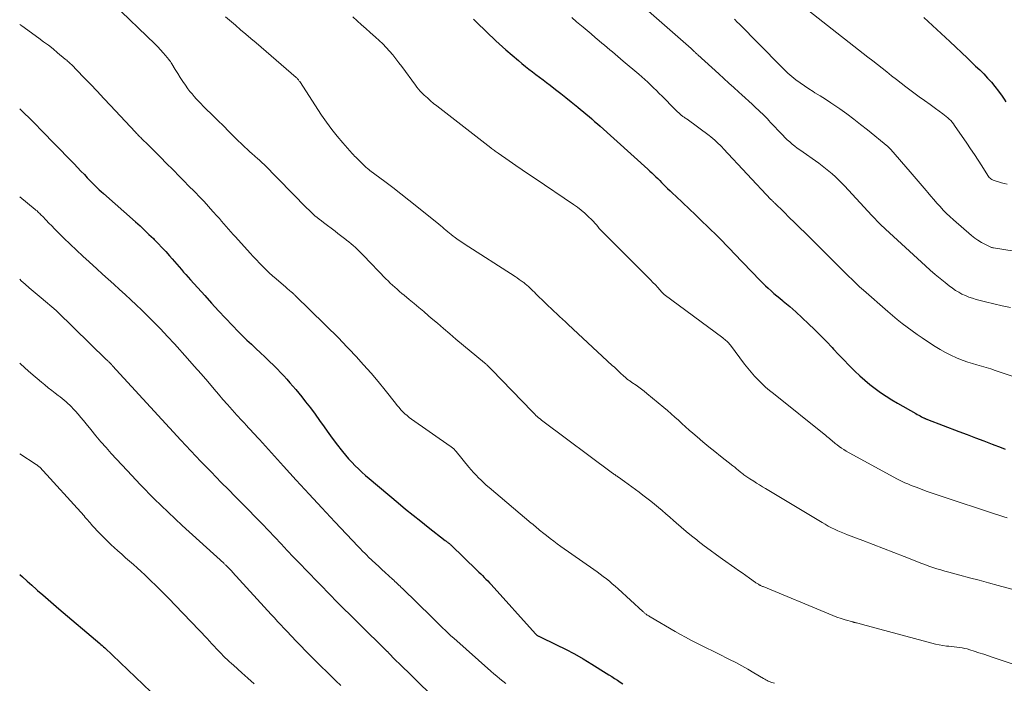
# Model space of a CAD drawing. Units: feet. Extents: x 1955000 to 1960000, y 500000 to 505000.
# Drawn here: x 1955000 to 1955187, y 500369 to 500495 of the extents above; entities that cross this region are included whole.
import ezdxf

# ---------------------------------------------------------------- set-up
doc = ezdxf.new("R2010")
doc.units = ezdxf.units.FT
doc.header["$LTSCALE"] = 100
doc.header["$MEASUREMENT"] = 0
doc.layers.add('CONTOUR INDEX', color=32, linetype='Continuous', lineweight=25)
doc.layers.add('CONTOUR INTERMEDIATE', color=40, linetype='Continuous', lineweight=15)

msp = doc.modelspace()

# ---------------------------------------------------------------- linework, layer by layer
at = {"layer": 'CONTOUR INDEX', "flags": 128}
for points, elevation in [([(1955085.98, 500495.22), (1955086.26, 500494.94), (1955087.2, 500494.02), (1955087.81, 500493.44), (1955088.41, 500492.85), (1955089.02, 500492.26), (1955089.63, 500491.68), (1955090.24, 500491.1), (1955090.86, 500490.52), (1955091.49, 500489.96), (1955092.13, 500489.41), (1955094.53, 500487.35), (1955095.17, 500486.81), (1955095.82, 500486.27), (1955096.48, 500485.75), (1955097.15, 500485.23), (1955097.82, 500484.73), (1955098.49, 500484.22), (1955099.16, 500483.71), (1955099.83, 500483.2), (1955100.51, 500482.68), (1955101.51, 500481.91), (1955102.51, 500481.13), (1955103.5, 500480.34), (1955104.49, 500479.55), (1955105.75, 500478.52), (1955106.29, 500478.08), (1955106.83, 500477.64), (1955107.36, 500477.19), (1955107.89, 500476.75), (1955108.42, 500476.3), (1955108.94, 500475.84), (1955109.47, 500475.38), (1955109.98, 500474.92), (1955119.03, 500466.77), (1955119.41, 500466.42), (1955119.79, 500466.07), (1955120.16, 500465.71), (1955120.54, 500465.35), (1955120.9, 500464.99), (1955121.27, 500464.63), (1955121.64, 500464.27), (1955122, 500463.91), (1955122.27, 500463.64), (1955122.78, 500463.15), (1955123.28, 500462.66), (1955123.79, 500462.17), (1955124.31, 500461.68), (1955125.67, 500460.41), (1955126.86, 500459.28), (1955128.04, 500458.15), (1955129.22, 500457.01), (1955130.39, 500455.87), (1955132.33, 500453.95), (1955133.1, 500453.18), (1955133.88, 500452.4), (1955134.64, 500451.62), (1955135.41, 500450.83), (1955140.3, 500445.72), (1955140.81, 500445.2), (1955141.32, 500444.7), (1955141.84, 500444.21), (1955142.37, 500443.73), (1955142.91, 500443.25), (1955143.46, 500442.79), (1955144.01, 500442.33), (1955144.57, 500441.89), (1955144.69, 500441.79), (1955145.31, 500441.3), (1955145.91, 500440.79), (1955146.51, 500440.27), (1955147.09, 500439.73), (1955149.46, 500437.5), (1955150.6, 500436.4), (1955151.74, 500435.28), (1955152.85, 500434.14), (1955153.94, 500432.98), (1955154.22, 500432.68), (1955155.17, 500431.67), (1955156.13, 500430.66), (1955157.1, 500429.67), (1955158.08, 500428.69), (1955158.24, 500428.53), (1955159.17, 500427.65), (1955160.11, 500426.8), (1955161.09, 500425.99), (1955162.1, 500425.21), (1955163.13, 500424.46), (1955164.18, 500423.75), (1955165.26, 500423.07), (1955166.36, 500422.42), (1955169.82, 500420.46), (1955170.08, 500420.31), (1955170.35, 500420.17), (1955170.62, 500420.02), (1955170.89, 500419.88), (1955171.25, 500419.69), (1955171.34, 500419.65), (1955171.43, 500419.6), (1955171.53, 500419.56), (1955171.62, 500419.51), (1955171.72, 500419.47), (1955171.81, 500419.43), (1955171.91, 500419.39), (1955172, 500419.36), (1955177.95, 500417.1), (1955179.53, 500416.49), (1955181.11, 500415.89), (1955182.69, 500415.29), (1955184.27, 500414.69), (1955186, 500414.03), (1955186.71, 500413.75)], 940), ([(1955171.34, 500495.51), (1955172.98, 500494.01), (1955174.62, 500492.49), (1955176.25, 500490.96), (1955179.6, 500487.81), (1955180.37, 500487.07), (1955181.14, 500486.33), (1955181.91, 500485.58), (1955182.67, 500484.83), (1955183.4, 500484.06), (1955184.11, 500483.26), (1955184.79, 500482.43), (1955185.44, 500481.59), (1955186.15, 500480.6), (1955186.51, 500480.08), (1955186.87, 500479.56)], 920), ([(1955000, 500478.19), (1955000.79, 500477.45), (1955001.91, 500476.38), (1955003.01, 500475.29), (1955004.1, 500474.19), (1955009.66, 500468.46), (1955010.31, 500467.78), (1955010.96, 500467.11), (1955011.6, 500466.43), (1955012.25, 500465.75), (1955012.8, 500465.16), (1955013.16, 500464.78), (1955013.54, 500464.39), (1955013.91, 500464.02), (1955014.29, 500463.64), (1955014.68, 500463.27), (1955015.07, 500462.9), (1955015.46, 500462.54), (1955015.86, 500462.19), (1955021.93, 500456.81), (1955022.8, 500456.02), (1955023.65, 500455.23), (1955024.5, 500454.43), (1955025.33, 500453.62), (1955025.49, 500453.46), (1955026.23, 500452.71), (1955026.95, 500451.95), (1955027.67, 500451.17), (1955028.37, 500450.38), (1955028.88, 500449.79), (1955029.32, 500449.29), (1955029.75, 500448.8), (1955030.19, 500448.3), (1955030.63, 500447.8), (1955031.06, 500447.3), (1955031.5, 500446.81), (1955031.94, 500446.31), (1955032.38, 500445.82), (1955035.06, 500442.83), (1955036.36, 500441.39), (1955037.67, 500439.96), (1955039, 500438.55), (1955040.34, 500437.16), (1955041.42, 500436.05), (1955042.24, 500435.22), (1955043.07, 500434.4), (1955043.91, 500433.6), (1955044.76, 500432.8), (1955045.62, 500432.01), (1955046.46, 500431.21), (1955047.3, 500430.4), (1955048.13, 500429.58), (1955048.84, 500428.86), (1955049.45, 500428.24), (1955050.04, 500427.61), (1955050.63, 500426.97), (1955051.21, 500426.33), (1955051.78, 500425.67), (1955052.34, 500425.01), (1955052.89, 500424.34), (1955053.43, 500423.66), (1955054.18, 500422.71), (1955055.08, 500421.55), (1955055.97, 500420.37), (1955056.83, 500419.18), (1955057.68, 500417.98), (1955058.27, 500417.13), (1955058.91, 500416.23), (1955059.56, 500415.34), (1955060.22, 500414.46), (1955060.9, 500413.59), (1955061.16, 500413.27), (1955061.73, 500412.58), (1955062.32, 500411.9), (1955062.93, 500411.25), (1955063.56, 500410.6), (1955064.2, 500409.98), (1955064.86, 500409.37), (1955065.53, 500408.77), (1955066.21, 500408.18), (1955071.72, 500403.54), (1955073.12, 500402.37), (1955074.54, 500401.21), (1955075.98, 500400.07), (1955077.42, 500398.94), (1955080.64, 500396.45), (1955080.72, 500396.38), (1955080.8, 500396.32), (1955080.89, 500396.26), (1955080.97, 500396.2), (1955081.05, 500396.14), (1955081.14, 500396.07), (1955081.22, 500396.01), (1955081.3, 500395.94), (1955081.32, 500395.92), (1955081.41, 500395.85), (1955081.5, 500395.77), (1955081.58, 500395.69), (1955081.67, 500395.61), (1955086.68, 500390.77), (1955087.02, 500390.44), (1955087.36, 500390.1), (1955087.69, 500389.77), (1955088.03, 500389.43), (1955088.35, 500389.1), (1955088.68, 500388.75), (1955089, 500388.41), (1955089.32, 500388.06), (1955097.75, 500378.74), (1955097.83, 500378.66), (1955097.91, 500378.58), (1955098, 500378.51), (1955098.09, 500378.44), (1955098.18, 500378.38), (1955098.28, 500378.32), (1955098.38, 500378.27), (1955098.48, 500378.22), (1955101.73, 500376.68), (1955103.44, 500375.83), (1955105.13, 500374.94), (1955106.78, 500374), (1955108.42, 500373.01), (1955111.12, 500371.3), (1955111.66, 500370.97), (1955112.19, 500370.63), (1955112.72, 500370.28), (1955113.25, 500369.94), (1955113.77, 500369.59), (1955114.3, 500369.24)], 960), ([(1955000, 500390), (1955000.51, 500389.54), (1955001.39, 500388.74), (1955002.28, 500387.95), (1955003.17, 500387.17), (1955003.39, 500386.98), (1955004.39, 500386.1), (1955005.4, 500385.23), (1955006.41, 500384.36), (1955007.43, 500383.5), (1955015.16, 500376.93), (1955015.4, 500376.71), (1955015.64, 500376.5), (1955015.88, 500376.28), (1955016.12, 500376.06), (1955024.86, 500367.77)], 980)]:
    msp.add_lwpolyline(points, dxfattribs=dict(at, elevation=elevation))
at = {"layer": 'CONTOUR INTERMEDIATE', "flags": 128}
for points, elevation in [([(1955141.88, 500502.86), (1955160.73, 500488.04), (1955161.63, 500487.33), (1955162.52, 500486.62), (1955163.42, 500485.91), (1955164.32, 500485.2), (1955165.21, 500484.5), (1955166.12, 500483.8), (1955167.02, 500483.1), (1955167.93, 500482.41), (1955169.44, 500481.28), (1955170.45, 500480.52), (1955171.47, 500479.77), (1955172.49, 500479.02), (1955173.51, 500478.28), (1955174.93, 500477.26), (1955175.24, 500477.03), (1955175.55, 500476.78), (1955175.85, 500476.53), (1955176.13, 500476.26), (1955176.41, 500475.98), (1955176.67, 500475.69), (1955176.91, 500475.38), (1955177.15, 500475.07), (1955179.46, 500471.72), (1955180.19, 500470.66), (1955180.91, 500469.58), (1955181.61, 500468.49), (1955182.3, 500467.4), (1955183.43, 500465.59), (1955183.56, 500465.4), (1955183.7, 500465.23), (1955183.87, 500465.08), (1955184.04, 500464.94), (1955184.23, 500464.82), (1955184.43, 500464.72), (1955184.64, 500464.63), (1955184.85, 500464.56), (1955185.48, 500464.37), (1955186.02, 500464.22), (1955186.56, 500464.09), (1955187.11, 500463.97)], 924), ([(1955115.63, 500499.86), (1955127.24, 500489.62), (1955127.37, 500489.51), (1955127.49, 500489.4), (1955127.61, 500489.29), (1955127.73, 500489.17), (1955127.8, 500489.11), (1955127.89, 500489.02), (1955127.97, 500488.94), (1955128.06, 500488.86), (1955128.14, 500488.78), (1955128.23, 500488.7), (1955128.31, 500488.61), (1955128.4, 500488.53), (1955128.49, 500488.45), (1955132.47, 500484.83), (1955133.42, 500483.97), (1955134.36, 500483.11), (1955135.31, 500482.26), (1955136.25, 500481.4), (1955136.84, 500480.88), (1955137.49, 500480.28), (1955138.14, 500479.69), (1955138.79, 500479.09), (1955139.44, 500478.48), (1955140.07, 500477.89), (1955140.4, 500477.58), (1955140.72, 500477.26), (1955141.04, 500476.95), (1955141.36, 500476.63), (1955141.67, 500476.31), (1955141.98, 500475.98), (1955142.29, 500475.66), (1955142.6, 500475.33), (1955144.15, 500473.65), (1955144.58, 500473.2), (1955145.01, 500472.77), (1955145.45, 500472.35), (1955145.91, 500471.94), (1955146.38, 500471.54), (1955146.85, 500471.15), (1955147.34, 500470.78), (1955147.84, 500470.42), (1955151.4, 500467.91), (1955152.06, 500467.43), (1955152.71, 500466.93), (1955153.34, 500466.42), (1955153.97, 500465.89), (1955154.57, 500465.35), (1955155.17, 500464.79), (1955155.74, 500464.21), (1955156.3, 500463.62), (1955161.45, 500458.03), (1955161.76, 500457.69), (1955162.08, 500457.36), (1955162.4, 500457.02), (1955162.72, 500456.7), (1955163.05, 500456.37), (1955163.38, 500456.05), (1955163.72, 500455.73), (1955164.06, 500455.42), (1955171.63, 500448.48), (1955172.55, 500447.66), (1955173.47, 500446.85), (1955174.41, 500446.06), (1955175.35, 500445.29), (1955176.15, 500444.65), (1955176.72, 500444.22), (1955177.31, 500443.81), (1955177.92, 500443.45), (1955178.55, 500443.12), (1955179.2, 500442.82), (1955179.87, 500442.55), (1955180.54, 500442.32), (1955181.23, 500442.11), (1955182.98, 500441.64), (1955184.56, 500441.25), (1955186.15, 500440.89), (1955187.74, 500440.59)], 932), ([(1955017.65, 500498.18), (1955025.64, 500490.46), (1955026.16, 500489.94), (1955026.66, 500489.41), (1955027.16, 500488.86), (1955027.64, 500488.3), (1955028.25, 500487.57), (1955028.41, 500487.37), (1955028.56, 500487.16), (1955028.71, 500486.95), (1955028.84, 500486.74), (1955029.49, 500485.65), (1955029.96, 500484.9), (1955030.43, 500484.15), (1955030.92, 500483.41), (1955031.43, 500482.68), (1955031.89, 500482.02), (1955032.26, 500481.52), (1955032.65, 500481.03), (1955033.05, 500480.56), (1955033.47, 500480.1), (1955033.91, 500479.65), (1955034.34, 500479.2), (1955034.78, 500478.75), (1955035.22, 500478.31), (1955036.46, 500477.08), (1955037.52, 500476.03), (1955038.59, 500474.97), (1955039.65, 500473.92), (1955040.72, 500472.87), (1955042.64, 500470.98), (1955043.09, 500470.55), (1955043.55, 500470.12), (1955044.02, 500469.7), (1955044.49, 500469.29), (1955045.18, 500468.7), (1955045.31, 500468.59), (1955045.44, 500468.48), (1955045.58, 500468.36), (1955045.71, 500468.25), (1955045.84, 500468.13), (1955045.97, 500468.01), (1955046.09, 500467.89), (1955046.22, 500467.77), (1955054.42, 500459.42), (1955054.79, 500459.05), (1955055.17, 500458.68), (1955055.56, 500458.33), (1955055.95, 500457.97), (1955056.34, 500457.63), (1955056.74, 500457.29), (1955057.16, 500456.97), (1955057.57, 500456.65), (1955059.76, 500455.01), (1955060.27, 500454.62), (1955060.78, 500454.23), (1955061.29, 500453.84), (1955061.8, 500453.46), (1955061.95, 500453.34), (1955062.38, 500453), (1955062.8, 500452.66), (1955063.21, 500452.31), (1955063.62, 500451.95), (1955064.02, 500451.58), (1955064.41, 500451.2), (1955064.79, 500450.82), (1955065.17, 500450.43), (1955069.4, 500446.03), (1955069.81, 500445.61), (1955070.22, 500445.2), (1955070.65, 500444.8), (1955071.08, 500444.4), (1955071.52, 500444.02), (1955071.96, 500443.63), (1955072.4, 500443.25), (1955072.85, 500442.88), (1955073.8, 500442.1), (1955074.72, 500441.34), (1955075.64, 500440.57), (1955076.55, 500439.8), (1955077.46, 500439.02), (1955077.98, 500438.58), (1955079.14, 500437.58), (1955080.31, 500436.58), (1955081.49, 500435.59), (1955082.66, 500434.6), (1955088.07, 500430.09), (1955088.16, 500430.01), (1955088.24, 500429.94), (1955088.32, 500429.87), (1955088.41, 500429.8), (1955088.49, 500429.73), (1955088.57, 500429.65), (1955088.65, 500429.58), (1955088.73, 500429.5), (1955088.87, 500429.36), (1955089.02, 500429.21), (1955089.17, 500429.06), (1955089.32, 500428.91), (1955089.47, 500428.76), (1955097.1, 500420.86), (1955097.34, 500420.61), (1955097.58, 500420.37), (1955097.83, 500420.14), (1955098.08, 500419.9), (1955098.33, 500419.68), (1955098.59, 500419.46), (1955098.86, 500419.24), (1955099.13, 500419.03), (1955112.33, 500409.21), (1955112.47, 500409.1), (1955112.61, 500409), (1955112.75, 500408.9), (1955112.9, 500408.8), (1955113.04, 500408.7), (1955113.18, 500408.6), (1955113.33, 500408.5), (1955113.47, 500408.4), (1955114.59, 500407.6), (1955115.29, 500407.1), (1955115.98, 500406.59), (1955116.68, 500406.08), (1955117.37, 500405.57), (1955118.09, 500405.02), (1955118.84, 500404.45), (1955119.58, 500403.87), (1955120.31, 500403.28), (1955121.03, 500402.68), (1955121.75, 500402.08), (1955122.46, 500401.47), (1955123.16, 500400.85), (1955123.87, 500400.23), (1955124.37, 500399.78), (1955125.32, 500398.94), (1955126.29, 500398.11), (1955127.28, 500397.31), (1955128.28, 500396.52), (1955128.55, 500396.31), (1955129.69, 500395.44), (1955130.85, 500394.58), (1955132.01, 500393.73), (1955133.19, 500392.89), (1955135.52, 500391.24), (1955136.21, 500390.76), (1955136.89, 500390.27), (1955137.57, 500389.79), (1955138.26, 500389.3), (1955139.4, 500388.49), (1955139.51, 500388.41), (1955139.63, 500388.33), (1955139.74, 500388.26), (1955139.85, 500388.19), (1955139.97, 500388.12), (1955140.09, 500388.05), (1955140.2, 500387.99), (1955140.32, 500387.93), (1955140.34, 500387.92), (1955140.48, 500387.85), (1955140.61, 500387.79), (1955140.74, 500387.73), (1955140.88, 500387.68), (1955153.3, 500382.51), (1955154.07, 500382.2), (1955154.85, 500381.91), (1955155.64, 500381.65), (1955156.43, 500381.4), (1955157.84, 500380.99), (1955157.93, 500380.96), (1955158.03, 500380.94), (1955158.12, 500380.91), (1955158.22, 500380.89), (1955158.31, 500380.87), (1955158.41, 500380.85), (1955158.5, 500380.82), (1955158.59, 500380.8), (1955158.84, 500380.73), (1955159.05, 500380.67), (1955159.27, 500380.61), (1955159.49, 500380.56), (1955159.7, 500380.5), (1955172.84, 500376.95), (1955173.53, 500376.78), (1955174.22, 500376.63), (1955174.92, 500376.52), (1955175.63, 500376.43), (1955176.04, 500376.39), (1955176.54, 500376.34), (1955177.05, 500376.29), (1955177.55, 500376.23), (1955178.06, 500376.16), (1955178.56, 500376.09), (1955179.06, 500375.99), (1955179.55, 500375.87), (1955180.04, 500375.73), (1955180.87, 500375.46), (1955181.77, 500375.17), (1955182.67, 500374.87), (1955183.57, 500374.58), (1955184.47, 500374.28), (1955192.34, 500371.63)], 952), ([(1955039.01, 500495.62), (1955040.88, 500494.05), (1955041.86, 500493.21), (1955042.83, 500492.38), (1955043.81, 500491.54), (1955044.79, 500490.71), (1955052.4, 500484.16), (1955052.49, 500484.07), (1955052.58, 500483.98), (1955052.67, 500483.89), (1955052.75, 500483.79), (1955052.83, 500483.69), (1955052.91, 500483.59), (1955052.98, 500483.48), (1955053.06, 500483.37), (1955057.21, 500477.04), (1955058.15, 500475.67), (1955059.13, 500474.33), (1955060.17, 500473.03), (1955061.24, 500471.76), (1955062.99, 500469.78), (1955063.22, 500469.53), (1955063.46, 500469.27), (1955063.7, 500469.03), (1955063.95, 500468.79), (1955064.2, 500468.55), (1955064.45, 500468.31), (1955064.7, 500468.06), (1955064.94, 500467.82), (1955065.27, 500467.5), (1955065.4, 500467.37), (1955065.54, 500467.25), (1955065.67, 500467.12), (1955065.81, 500467), (1955065.95, 500466.88), (1955066.09, 500466.77), (1955066.23, 500466.65), (1955066.37, 500466.54), (1955069.17, 500464.46), (1955070.7, 500463.3), (1955072.23, 500462.13), (1955073.74, 500460.94), (1955075.25, 500459.74), (1955079.44, 500456.35), (1955079.78, 500456.08), (1955080.11, 500455.8), (1955080.44, 500455.51), (1955080.77, 500455.23), (1955081.1, 500454.94), (1955081.43, 500454.66), (1955081.77, 500454.39), (1955082.11, 500454.12), (1955082.34, 500453.95), (1955082.8, 500453.6), (1955083.27, 500453.27), (1955083.75, 500452.94), (1955084.23, 500452.62), (1955093.9, 500446.42), (1955094.28, 500446.17), (1955094.66, 500445.91), (1955095.03, 500445.65), (1955095.4, 500445.38), (1955095.5, 500445.3), (1955095.81, 500445.06), (1955096.11, 500444.81), (1955096.4, 500444.55), (1955096.69, 500444.28), (1955096.97, 500444.01), (1955097.25, 500443.74), (1955097.53, 500443.47), (1955097.81, 500443.19), (1955099.62, 500441.4), (1955100.15, 500440.88), (1955100.69, 500440.37), (1955101.23, 500439.86), (1955101.77, 500439.35), (1955102.31, 500438.84), (1955102.86, 500438.34), (1955103.4, 500437.83), (1955103.95, 500437.33), (1955112.29, 500429.61), (1955112.68, 500429.25), (1955113.08, 500428.88), (1955113.47, 500428.51), (1955113.87, 500428.15), (1955114.4, 500427.65), (1955114.53, 500427.53), (1955114.66, 500427.41), (1955114.79, 500427.29), (1955114.92, 500427.17), (1955114.94, 500427.16), (1955115.06, 500427.05), (1955115.19, 500426.95), (1955115.32, 500426.84), (1955115.46, 500426.75), (1955115.59, 500426.65), (1955115.73, 500426.55), (1955115.86, 500426.46), (1955116, 500426.37), (1955116.78, 500425.84), (1955117.3, 500425.48), (1955117.81, 500425.1), (1955118.31, 500424.71), (1955118.81, 500424.31), (1955122.05, 500421.63), (1955122.75, 500421.04), (1955123.45, 500420.43), (1955124.13, 500419.82), (1955124.81, 500419.2), (1955125.49, 500418.58), (1955126.17, 500417.96), (1955126.86, 500417.35), (1955127.55, 500416.75), (1955128.35, 500416.06), (1955129.46, 500415.13), (1955130.57, 500414.2), (1955131.69, 500413.29), (1955132.82, 500412.39), (1955135.13, 500410.57), (1955135.48, 500410.29), (1955135.82, 500410.01), (1955136.17, 500409.73), (1955136.51, 500409.45), (1955136.84, 500409.18), (1955137.02, 500409.03), (1955137.2, 500408.88), (1955137.39, 500408.74), (1955137.57, 500408.6), (1955137.76, 500408.47), (1955137.96, 500408.34), (1955138.15, 500408.21), (1955138.35, 500408.09), (1955139.08, 500407.64), (1955139.64, 500407.29), (1955140.21, 500406.95), (1955140.78, 500406.61), (1955141.34, 500406.26), (1955152.03, 500399.83), (1955152.62, 500399.49), (1955153.2, 500399.16), (1955153.8, 500398.85), (1955154.41, 500398.56), (1955155.02, 500398.28), (1955155.63, 500398.01), (1955156.26, 500397.75), (1955156.88, 500397.5), (1955159.74, 500396.42), (1955161.7, 500395.67), (1955163.66, 500394.91), (1955165.62, 500394.15), (1955167.58, 500393.38), (1955170, 500392.43), (1955170.75, 500392.14), (1955171.5, 500391.86), (1955172.25, 500391.59), (1955173.01, 500391.33), (1955173.77, 500391.08), (1955174.53, 500390.84), (1955175.3, 500390.62), (1955176.07, 500390.41), (1955178.16, 500389.86), (1955179.97, 500389.38), (1955181.79, 500388.9), (1955183.6, 500388.41), (1955185.41, 500387.92), (1955189.91, 500386.69)], 948), ([(1955063.11, 500495.67), (1955063.93, 500494.91), (1955064.74, 500494.16), (1955065.57, 500493.42), (1955066.4, 500492.68), (1955067.42, 500491.8), (1955068.12, 500491.17), (1955068.8, 500490.52), (1955069.45, 500489.85), (1955070.08, 500489.15), (1955070.69, 500488.43), (1955071.29, 500487.71), (1955071.86, 500486.96), (1955072.42, 500486.21), (1955074.98, 500482.69), (1955075.27, 500482.31), (1955075.57, 500481.94), (1955075.89, 500481.59), (1955076.23, 500481.25), (1955076.67, 500480.82), (1955077.25, 500480.28), (1955077.83, 500479.76), (1955078.44, 500479.25), (1955079.05, 500478.76), (1955089.25, 500470.86), (1955089.43, 500470.73), (1955089.6, 500470.59), (1955089.77, 500470.45), (1955089.94, 500470.32), (1955090.12, 500470.18), (1955090.29, 500470.05), (1955090.47, 500469.92), (1955090.65, 500469.79), (1955092.75, 500468.35), (1955093.98, 500467.51), (1955095.21, 500466.67), (1955096.44, 500465.83), (1955097.68, 500464.99), (1955104.94, 500460.1), (1955105.67, 500459.57), (1955106.38, 500459.03), (1955107.06, 500458.44), (1955107.72, 500457.83), (1955108.39, 500457.17), (1955108.7, 500456.86), (1955108.99, 500456.55), (1955109.28, 500456.23), (1955109.56, 500455.9), (1955109.83, 500455.57), (1955110.12, 500455.25), (1955110.41, 500454.94), (1955110.71, 500454.63), (1955111.92, 500453.42), (1955112.84, 500452.5), (1955113.75, 500451.59), (1955114.66, 500450.68), (1955115.57, 500449.78), (1955119.07, 500446.29), (1955119.54, 500445.82), (1955120, 500445.34), (1955120.46, 500444.85), (1955120.9, 500444.36), (1955121.68, 500443.47), (1955121.74, 500443.42), (1955121.79, 500443.36), (1955121.84, 500443.3), (1955121.9, 500443.25), (1955121.96, 500443.2), (1955122.01, 500443.15), (1955122.07, 500443.1), (1955122.14, 500443.05), (1955133.22, 500434.81), (1955133.42, 500434.66), (1955133.61, 500434.5), (1955133.8, 500434.33), (1955133.99, 500434.17), (1955134.22, 500433.94), (1955134.29, 500433.88), (1955134.35, 500433.82), (1955134.41, 500433.75), (1955134.46, 500433.69), (1955134.52, 500433.62), (1955134.57, 500433.55), (1955134.62, 500433.48), (1955134.68, 500433.41), (1955137.35, 500429.82), (1955137.96, 500429.05), (1955138.58, 500428.3), (1955139.24, 500427.57), (1955139.91, 500426.86), (1955140.61, 500426.18), (1955141.33, 500425.51), (1955142.07, 500424.87), (1955142.83, 500424.25), (1955152.75, 500416.34), (1955152.97, 500416.15), (1955153.2, 500415.97), (1955153.42, 500415.78), (1955153.64, 500415.58), (1955153.86, 500415.39), (1955154.08, 500415.2), (1955154.3, 500415.01), (1955154.53, 500414.82), (1955154.88, 500414.53), (1955155.3, 500414.22), (1955155.72, 500413.91), (1955156.16, 500413.64), (1955156.61, 500413.37), (1955166.22, 500408.13), (1955166.73, 500407.86), (1955167.23, 500407.61), (1955167.75, 500407.37), (1955168.27, 500407.14), (1955168.79, 500406.93), (1955169.32, 500406.71), (1955169.85, 500406.51), (1955170.38, 500406.31), (1955171.76, 500405.8), (1955172.14, 500405.66), (1955172.51, 500405.52), (1955172.89, 500405.39), (1955173.27, 500405.25), (1955173.65, 500405.12), (1955174.03, 500404.99), (1955174.41, 500404.86), (1955174.8, 500404.74), (1955184.72, 500401.48), (1955185.31, 500401.28), (1955185.91, 500401.09), (1955186.5, 500400.89), (1955187.09, 500400.7)], 944), ([(1955104.62, 500495.51), (1955105.53, 500494.73), (1955106.44, 500493.95), (1955106.76, 500493.69), (1955107.52, 500493.05), (1955108.28, 500492.4), (1955109.03, 500491.76), (1955109.79, 500491.12), (1955110.3, 500490.69), (1955110.81, 500490.26), (1955111.32, 500489.84), (1955111.83, 500489.41), (1955112.34, 500488.99), (1955112.85, 500488.56), (1955113.36, 500488.14), (1955113.86, 500487.71), (1955114.37, 500487.28), (1955117.29, 500484.79), (1955117.87, 500484.29), (1955118.44, 500483.79), (1955119, 500483.27), (1955119.55, 500482.75), (1955120.1, 500482.21), (1955120.65, 500481.68), (1955121.19, 500481.14), (1955121.72, 500480.6), (1955124.13, 500478.14), (1955124.37, 500477.9), (1955124.62, 500477.66), (1955124.88, 500477.44), (1955125.14, 500477.22), (1955125.42, 500476.98), (1955125.55, 500476.88), (1955125.67, 500476.79), (1955125.8, 500476.7), (1955125.93, 500476.61), (1955126.06, 500476.52), (1955126.19, 500476.43), (1955126.32, 500476.34), (1955126.45, 500476.24), (1955130.62, 500473.17), (1955130.99, 500472.89), (1955131.35, 500472.6), (1955131.7, 500472.29), (1955132.04, 500471.98), (1955132.37, 500471.66), (1955132.7, 500471.34), (1955133.03, 500471.01), (1955133.35, 500470.67), (1955142.35, 500461.07), (1955142.43, 500460.99), (1955142.51, 500460.9), (1955142.59, 500460.82), (1955142.67, 500460.74), (1955142.75, 500460.66), (1955142.83, 500460.57), (1955142.92, 500460.49), (1955143, 500460.41), (1955144.83, 500458.62), (1955145.83, 500457.64), (1955146.82, 500456.66), (1955147.82, 500455.68), (1955148.81, 500454.7), (1955154.25, 500449.3), (1955154.95, 500448.61), (1955155.64, 500447.92), (1955156.34, 500447.23), (1955157.03, 500446.54), (1955157.73, 500445.86), (1955158.44, 500445.18), (1955159.16, 500444.52), (1955159.89, 500443.86), (1955164.5, 500439.81), (1955165.39, 500439.05), (1955166.29, 500438.3), (1955167.21, 500437.57), (1955168.14, 500436.86), (1955169.09, 500436.16), (1955170.05, 500435.48), (1955171.01, 500434.82), (1955171.99, 500434.16), (1955173.46, 500433.2), (1955174.43, 500432.6), (1955175.43, 500432.04), (1955176.46, 500431.53), (1955177.5, 500431.06), (1955177.94, 500430.87), (1955178.79, 500430.54), (1955179.64, 500430.23), (1955180.51, 500429.96), (1955181.38, 500429.71), (1955182.26, 500429.47), (1955183.13, 500429.22), (1955184, 500428.95), (1955184.86, 500428.66), (1955192.08, 500426.23)], 936), ([(1955135.45, 500495.19), (1955135.65, 500494.99), (1955135.85, 500494.79), (1955136.04, 500494.59), (1955136.24, 500494.39), (1955144.13, 500486.34), (1955144.84, 500485.65), (1955145.56, 500484.97), (1955146.31, 500484.33), (1955147.08, 500483.71), (1955147.87, 500483.12), (1955148.68, 500482.55), (1955149.5, 500482.01), (1955150.34, 500481.48), (1955150.68, 500481.28), (1955151.69, 500480.66), (1955152.7, 500480.03), (1955153.69, 500479.37), (1955154.67, 500478.71), (1955155.41, 500478.19), (1955156.74, 500477.24), (1955158.06, 500476.27), (1955159.35, 500475.27), (1955160.63, 500474.25), (1955164.48, 500471.1), (1955164.53, 500471.05), (1955164.59, 500471.01), (1955164.64, 500470.96), (1955164.7, 500470.91), (1955164.77, 500470.85), (1955164.78, 500470.83), (1955164.8, 500470.82), (1955164.82, 500470.8), (1955164.83, 500470.78), (1955164.89, 500470.71), (1955164.91, 500470.69), (1955164.92, 500470.67), (1955164.93, 500470.65), (1955164.95, 500470.64), (1955165, 500470.56), (1955165.02, 500470.55), (1955165.03, 500470.53), (1955165.04, 500470.51), (1955165.06, 500470.49), (1955168.75, 500466.27), (1955169.51, 500465.4), (1955170.25, 500464.53), (1955171, 500463.65), (1955171.74, 500462.77), (1955172.07, 500462.37), (1955172.65, 500461.69), (1955173.22, 500461.02), (1955173.81, 500460.35), (1955174.39, 500459.69), (1955175, 500459.04), (1955175.62, 500458.41), (1955176.26, 500457.8), (1955176.92, 500457.21), (1955180.38, 500454.22), (1955180.97, 500453.74), (1955181.58, 500453.31), (1955182.22, 500452.92), (1955182.89, 500452.56), (1955184.03, 500452.01), (1955184.14, 500451.96), (1955184.26, 500451.92), (1955184.38, 500451.89), (1955184.51, 500451.86), (1955191.98, 500450.7)], 928), ([(1955000, 500494.22), (1955000.01, 500494.22), (1955000.38, 500493.96), (1955003.62, 500491.61), (1955004.53, 500490.94), (1955005.43, 500490.26), (1955006.32, 500489.56), (1955007.19, 500488.85), (1955008.63, 500487.66), (1955008.78, 500487.53), (1955008.93, 500487.41), (1955009.08, 500487.27), (1955009.22, 500487.14), (1955009.37, 500487.01), (1955009.51, 500486.87), (1955009.65, 500486.73), (1955009.79, 500486.59), (1955012.11, 500484.22), (1955013.4, 500482.89), (1955014.69, 500481.55), (1955015.96, 500480.2), (1955017.23, 500478.84), (1955021.85, 500473.88), (1955022.01, 500473.71), (1955022.16, 500473.55), (1955022.31, 500473.39), (1955022.47, 500473.23), (1955022.63, 500473.07), (1955022.79, 500472.92), (1955022.94, 500472.76), (1955023.1, 500472.6), (1955024.41, 500471.31), (1955025.23, 500470.51), (1955026.04, 500469.7), (1955026.84, 500468.89), (1955027.65, 500468.08), (1955029.18, 500466.53), (1955030.15, 500465.55), (1955031.11, 500464.57), (1955032.07, 500463.59), (1955033.04, 500462.61), (1955033.22, 500462.43), (1955034.08, 500461.53), (1955034.94, 500460.63), (1955035.78, 500459.71), (1955036.62, 500458.79), (1955037.39, 500457.91), (1955037.83, 500457.42), (1955038.27, 500456.92), (1955038.7, 500456.42), (1955039.14, 500455.92), (1955039.57, 500455.42), (1955040.01, 500454.93), (1955040.45, 500454.43), (1955040.89, 500453.94), (1955043.68, 500450.89), (1955044.27, 500450.25), (1955044.86, 500449.62), (1955045.45, 500448.99), (1955046.05, 500448.36), (1955046.66, 500447.75), (1955047.28, 500447.15), (1955047.92, 500446.56), (1955048.57, 500445.99), (1955050.41, 500444.4), (1955050.61, 500444.23), (1955050.81, 500444.07), (1955051.01, 500443.9), (1955051.21, 500443.73), (1955051.39, 500443.59), (1955051.5, 500443.5), (1955051.62, 500443.4), (1955051.73, 500443.31), (1955051.84, 500443.21), (1955051.94, 500443.11), (1955052.05, 500443.01), (1955052.16, 500442.91), (1955052.26, 500442.81), (1955060.59, 500434.61), (1955060.64, 500434.57), (1955060.68, 500434.52), (1955060.72, 500434.48), (1955060.77, 500434.44), (1955060.81, 500434.39), (1955060.86, 500434.35), (1955060.9, 500434.31), (1955060.94, 500434.26), (1955063.75, 500431.28), (1955065.17, 500429.73), (1955066.57, 500428.15), (1955067.92, 500426.54), (1955069.25, 500424.9), (1955071.2, 500422.43), (1955071.54, 500422.01), (1955071.89, 500421.6), (1955072.25, 500421.2), (1955072.62, 500420.81), (1955073, 500420.44), (1955073.4, 500420.08), (1955073.82, 500419.74), (1955074.25, 500419.42), (1955081.59, 500414.3), (1955081.72, 500414.21), (1955081.84, 500414.12), (1955081.96, 500414.02), (1955082.08, 500413.92), (1955082.17, 500413.85), (1955082.24, 500413.78), (1955082.31, 500413.72), (1955082.38, 500413.64), (1955082.45, 500413.57), (1955082.52, 500413.49), (1955082.58, 500413.42), (1955082.64, 500413.34), (1955082.71, 500413.26), (1955085.12, 500410.31), (1955085.56, 500409.8), (1955086, 500409.29), (1955086.47, 500408.8), (1955086.94, 500408.32), (1955087.42, 500407.85), (1955087.91, 500407.39), (1955088.42, 500406.94), (1955088.93, 500406.49), (1955096.94, 500399.73), (1955097.2, 500399.51), (1955097.46, 500399.29), (1955097.72, 500399.07), (1955097.98, 500398.84), (1955098.24, 500398.62), (1955098.5, 500398.4), (1955098.77, 500398.19), (1955099.04, 500397.97), (1955099.83, 500397.34), (1955100.51, 500396.82), (1955101.18, 500396.31), (1955101.87, 500395.8), (1955102.56, 500395.31), (1955108.81, 500390.92), (1955109.41, 500390.5), (1955110, 500390.06), (1955110.58, 500389.62), (1955111.16, 500389.17), (1955111.73, 500388.71), (1955112.29, 500388.24), (1955112.84, 500387.76), (1955113.39, 500387.27), (1955118.06, 500382.97), (1955118.17, 500382.88), (1955118.27, 500382.79), (1955118.37, 500382.7), (1955118.48, 500382.62), (1955118.59, 500382.53), (1955118.69, 500382.45), (1955118.81, 500382.37), (1955118.92, 500382.29), (1955118.94, 500382.28), (1955119.06, 500382.2), (1955119.19, 500382.12), (1955119.31, 500382.04), (1955119.44, 500381.96), (1955124.21, 500379.19), (1955125.19, 500378.63), (1955126.19, 500378.08), (1955127.19, 500377.55), (1955128.2, 500377.03), (1955129.22, 500376.52), (1955130.23, 500376.01), (1955131.25, 500375.5), (1955132.26, 500375), (1955134.5, 500373.88), (1955135.67, 500373.28), (1955136.83, 500372.66), (1955137.98, 500372.02), (1955139.12, 500371.36), (1955140.96, 500370.27), (1955141.18, 500370.15), (1955141.4, 500370.02), (1955141.62, 500369.91), (1955141.85, 500369.79), (1955141.87, 500369.78), (1955142.09, 500369.68), (1955142.31, 500369.59), (1955142.54, 500369.51), (1955142.77, 500369.43), (1955143, 500369.36)], 956), ([(1955000, 500461.57), (1955002.91, 500459.17), (1955003.09, 500459.02), (1955003.28, 500458.86), (1955003.45, 500458.7), (1955003.63, 500458.53), (1955003.8, 500458.36), (1955003.97, 500458.19), (1955004.14, 500458.02), (1955004.31, 500457.85), (1955005.01, 500457.11), (1955005.53, 500456.56), (1955006.06, 500456.02), (1955006.59, 500455.49), (1955007.12, 500454.96), (1955008.39, 500453.72), (1955009.57, 500452.59), (1955010.76, 500451.45), (1955011.96, 500450.33), (1955013.16, 500449.22), (1955014.59, 500447.9), (1955015.67, 500446.92), (1955016.74, 500445.94), (1955017.82, 500444.97), (1955018.9, 500444), (1955019.97, 500443.02), (1955021.04, 500442.04), (1955022.1, 500441.05), (1955023.15, 500440.04), (1955023.89, 500439.33), (1955025.29, 500437.95), (1955026.67, 500436.55), (1955028.02, 500435.11), (1955029.34, 500433.66), (1955031.81, 500430.89), (1955033.09, 500429.44), (1955034.36, 500428), (1955035.62, 500426.54), (1955036.87, 500425.08), (1955037.65, 500424.18), (1955038.51, 500423.17), (1955039.39, 500422.17), (1955040.27, 500421.18), (1955041.16, 500420.2), (1955042.12, 500419.14), (1955042.54, 500418.69), (1955042.95, 500418.24), (1955043.37, 500417.79), (1955043.78, 500417.34), (1955044.2, 500416.89), (1955044.61, 500416.44), (1955045.02, 500415.99), (1955045.44, 500415.54), (1955050, 500410.49), (1955052.41, 500407.85), (1955054.83, 500405.21), (1955057.27, 500402.6), (1955059.71, 500399.99), (1955064.16, 500395.27), (1955064.39, 500395.03), (1955064.62, 500394.78), (1955064.86, 500394.54), (1955065.09, 500394.3), (1955065.33, 500394.06), (1955065.57, 500393.82), (1955065.81, 500393.58), (1955066.06, 500393.35), (1955066.79, 500392.64), (1955067.4, 500392.06), (1955068.02, 500391.48), (1955068.64, 500390.9), (1955069.27, 500390.33), (1955070.63, 500389.11), (1955070.87, 500388.88), (1955071.11, 500388.66), (1955071.36, 500388.44), (1955071.6, 500388.21), (1955071.84, 500387.99), (1955072.08, 500387.76), (1955072.31, 500387.53), (1955072.55, 500387.3), (1955078.07, 500381.88), (1955078.59, 500381.37), (1955079.1, 500380.87), (1955079.62, 500380.36), (1955080.14, 500379.86), (1955080.66, 500379.36), (1955081.19, 500378.87), (1955081.72, 500378.38), (1955082.26, 500377.9), (1955089.28, 500371.64), (1955089.83, 500371.17), (1955090.39, 500370.7), (1955090.95, 500370.24), (1955091.53, 500369.79), (1955092.11, 500369.35)], 964), ([(1955000, 500445.92), (1955000.3, 500445.65), (1955001.04, 500444.99), (1955001.79, 500444.33), (1955002.54, 500443.68), (1955003.3, 500443.03), (1955004.06, 500442.39), (1955006.92, 500440), (1955006.97, 500439.95), (1955007.02, 500439.91), (1955007.07, 500439.86), (1955007.12, 500439.82), (1955016.46, 500430.67), (1955016.57, 500430.57), (1955016.67, 500430.47), (1955016.78, 500430.37), (1955016.89, 500430.26), (1955017.06, 500430.1), (1955017.08, 500430.08), (1955017.1, 500430.06), (1955017.12, 500430.05), (1955017.13, 500430.03), (1955017.2, 500429.96), (1955017.22, 500429.94), (1955017.24, 500429.93), (1955017.25, 500429.91), (1955017.27, 500429.89), (1955017.39, 500429.75), (1955017.41, 500429.74), (1955017.42, 500429.72), (1955017.44, 500429.7), (1955017.45, 500429.68), (1955017.52, 500429.61), (1955017.53, 500429.59), (1955017.55, 500429.57), (1955017.56, 500429.56), (1955017.58, 500429.54), (1955030.55, 500415.43), (1955032.43, 500413.4), (1955034.34, 500411.39), (1955036.26, 500409.41), (1955038.2, 500407.43), (1955039.56, 500406.07), (1955040.83, 500404.79), (1955042.1, 500403.51), (1955043.36, 500402.22), (1955044.62, 500400.92), (1955044.71, 500400.83), (1955045.92, 500399.58), (1955047.12, 500398.32), (1955048.32, 500397.06), (1955049.52, 500395.8), (1955050.71, 500394.53), (1955051.91, 500393.27), (1955053.12, 500392.01), (1955054.33, 500390.76), (1955058.99, 500385.95), (1955059.06, 500385.88), (1955059.12, 500385.81), (1955059.19, 500385.74), (1955059.26, 500385.67), (1955059.33, 500385.6), (1955059.4, 500385.53), (1955059.47, 500385.46), (1955059.54, 500385.39), (1955069.36, 500375.66), (1955069.42, 500375.6), (1955069.48, 500375.54), (1955069.54, 500375.48), (1955069.6, 500375.42), (1955069.67, 500375.36), (1955069.73, 500375.3), (1955069.79, 500375.24), (1955069.85, 500375.18), (1955071.24, 500373.78), (1955072, 500373.02), (1955072.77, 500372.26), (1955073.53, 500371.51), (1955074.3, 500370.75), (1955078.95, 500366.2)], 968), ([(1955000, 500430), (1955001.05, 500429.05), (1955002.13, 500428.11), (1955004.12, 500426.43), (1955004.76, 500425.9), (1955005.41, 500425.37), (1955006.06, 500424.85), (1955006.72, 500424.34), (1955007.29, 500423.91), (1955007.67, 500423.62), (1955008.05, 500423.32), (1955008.42, 500423.02), (1955008.78, 500422.72), (1955009.14, 500422.41), (1955009.49, 500422.09), (1955009.83, 500421.75), (1955010.15, 500421.4), (1955010.57, 500420.94), (1955011.09, 500420.35), (1955011.61, 500419.76), (1955012.11, 500419.15), (1955012.6, 500418.54), (1955013.48, 500417.44), (1955014.42, 500416.28), (1955015.38, 500415.14), (1955016.36, 500414.02), (1955017.36, 500412.91), (1955020.34, 500409.67), (1955022.88, 500406.99), (1955025.46, 500404.35), (1955028.11, 500401.78), (1955030.8, 500399.26), (1955038.67, 500392.1), (1955038.77, 500392.01), (1955038.87, 500391.91), (1955038.96, 500391.82), (1955039.06, 500391.73), (1955039.16, 500391.64), (1955039.26, 500391.55), (1955039.36, 500391.45), (1955039.45, 500391.36), (1955039.63, 500391.17), (1955039.81, 500390.99), (1955039.99, 500390.8), (1955040.17, 500390.6), (1955040.35, 500390.41), (1955047.65, 500382.42), (1955048.26, 500381.76), (1955048.86, 500381.1), (1955049.47, 500380.44), (1955050.08, 500379.79), (1955050.61, 500379.22), (1955051.5, 500378.29), (1955052.38, 500377.37), (1955053.28, 500376.45), (1955054.18, 500375.54), (1955057.21, 500372.5), (1955058.11, 500371.6), (1955059.02, 500370.71), (1955059.92, 500369.81), (1955060.83, 500368.93)], 972), ([(1955000, 500412.86), (1955003.15, 500410.8), (1955003.25, 500410.74), (1955003.34, 500410.67), (1955003.44, 500410.6), (1955003.54, 500410.54), (1955003.71, 500410.41), (1955003.79, 500410.35), (1955012.19, 500401.07), (1955012.42, 500400.81), (1955012.66, 500400.55), (1955012.88, 500400.28), (1955013.11, 500400.02), (1955013.34, 500399.75), (1955013.57, 500399.49), (1955013.8, 500399.23), (1955014.04, 500398.97), (1955014.79, 500398.15), (1955015.42, 500397.5), (1955016.05, 500396.85), (1955016.7, 500396.22), (1955017.36, 500395.6), (1955017.9, 500395.11), (1955018.62, 500394.46), (1955019.35, 500393.81), (1955020.08, 500393.16), (1955020.81, 500392.52), (1955021.55, 500391.87), (1955022.28, 500391.22), (1955022.99, 500390.56), (1955023.71, 500389.89), (1955024.72, 500388.93), (1955025.93, 500387.76), (1955027.13, 500386.59), (1955028.3, 500385.39), (1955029.47, 500384.18), (1955035.52, 500377.83), (1955035.97, 500377.35), (1955036.42, 500376.87), (1955036.87, 500376.39), (1955037.31, 500375.91), (1955037.48, 500375.73), (1955037.84, 500375.34), (1955038.21, 500374.96), (1955038.58, 500374.59), (1955038.96, 500374.22), (1955039.34, 500373.85), (1955039.72, 500373.49), (1955040.11, 500373.13), (1955040.5, 500372.78), (1955042.07, 500371.38), (1955043.24, 500370.33), (1955044.42, 500369.28)], 976)]:
    msp.add_lwpolyline(points, dxfattribs=dict(at, elevation=elevation))

doc.saveas('drawing.dxf')
